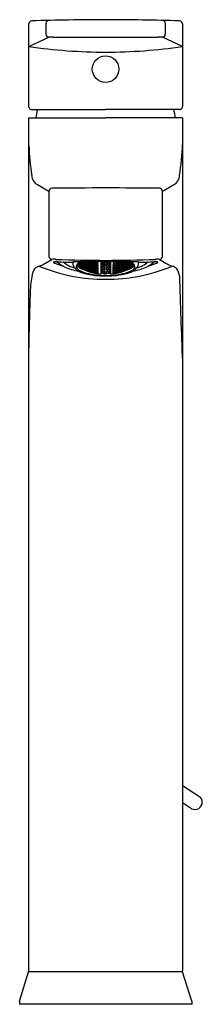
# Model space of a CAD drawing. Units: inches. Extents: x 3603.2 to 3605.2, y 296.6 to 307.2.
import ezdxf

# ---------------------------------------------------------------- set-up
doc = ezdxf.new("R2010")
doc.units = ezdxf.units.IN
doc.header["$LTSCALE"] = 0.64311
doc.header["$MEASUREMENT"] = 0
doc.layers.get('0').update_dxf_attribs({"color": 255, "linetype": 'CONTINUOUS'})
doc.layers.get('Defpoints').update_dxf_attribs({"linetype": 'CONTINUOUS'})
doc.styles.get("Standard").update_dxf_attribs({"font": 'txt', "width": 0.8})

msp = doc.modelspace()

# ---------------------------------------------------------------- linework, layer by layer
for p, q in [((3603.324, 306.23), (3603.324, 307.128)), ((3603.508, 307.129), (3603.508, 307.011)), ((3604.792, 307.129), (3604.792, 307.011)), ((3604.977, 307.124), (3604.977, 306.236)), ((3603.324, 306.88), (3603.54, 306.98)), ((3604.977, 306.88), (3604.761, 306.98)), ((3603.35, 306.203), (3604.15, 306.203)), ((3604.951, 306.203), (3604.15, 306.203)), ((3603.324, 306.111), (3604.15, 306.111)), ((3603.324, 296.938), (3603.324, 306.111)), ((3604.977, 306.111), (3604.15, 306.111)), ((3604.977, 306.111), (3604.977, 296.937)), ((3603.54, 305.323), (3603.54, 304.622)), ((3604.761, 304.622), (3604.761, 305.323)), ((3603.9, 304.562), (3603.9, 304.564)), ((3603.917, 304.559), (3603.917, 304.564)), ((3603.966, 304.557), (3603.966, 304.565)), ((3603.983, 304.546), (3603.983, 304.565)), ((3603.989, 304.565), (3604, 304.559)), ((3604.011, 304.555), (3603.994, 304.566)), ((3604.011, 304.555), (3604.011, 304.566)), ((3604.028, 304.566), (3604.028, 304.557)), ((3604.05, 304.553), (3604.05, 304.566)), ((3604.05, 304.566), (3604.053, 304.566)), ((3604.067, 304.544), (3604.067, 304.567)), ((3604.068, 304.567), (3604.068, 304.544)), ((3604.099, 304.567), (3604.099, 304.432)), ((3604.112, 304.564), (3604.099, 304.561)), ((3604.105, 304.56), (3604.122, 304.565)), ((3604.112, 304.567), (3604.112, 304.564)), ((3604.122, 304.565), (3604.139, 304.56)), ((3604.122, 304.565), (3604.122, 304.546)), ((3604.133, 304.564), (3604.133, 304.567)), ((3604.15, 304.559), (3604.133, 304.564)), ((3604.15, 304.559), (3604.167, 304.564)), ((3604.161, 304.56), (3604.178, 304.565)), ((3604.167, 304.564), (3604.167, 304.567)), ((3604.178, 304.565), (3604.195, 304.56)), ((3604.178, 304.565), (3604.178, 304.546)), ((3604.189, 304.567), (3604.189, 304.564)), ((3604.189, 304.564), (3604.201, 304.561)), ((3604.201, 304.567), (3604.201, 304.432)), ((3604.233, 304.567), (3604.233, 304.544)), ((3604.234, 304.544), (3604.234, 304.567)), ((3604.251, 304.566), (3604.247, 304.566)), ((3604.251, 304.553), (3604.251, 304.566)), ((3604.272, 304.566), (3604.272, 304.557)), ((3604.289, 304.555), (3604.307, 304.566)), ((3604.289, 304.555), (3604.289, 304.566)), ((3604.311, 304.565), (3604.3, 304.559)), ((3604.317, 304.546), (3604.317, 304.565)), ((3604.334, 304.557), (3604.334, 304.565)), ((3604.384, 304.559), (3604.384, 304.564)), ((3604.401, 304.562), (3604.401, 304.564)), ((3603.855, 304.531), (3603.855, 304.537)), ((3603.855, 304.537), (3603.872, 304.532)), ((3603.872, 304.519), (3603.855, 304.531)), ((3603.855, 304.518), (3603.855, 304.522)), ((3603.855, 304.522), (3603.872, 304.515)), ((3603.872, 304.507), (3603.855, 304.518)), ((3603.856, 304.549), (3603.872, 304.537)), ((3603.872, 304.554), (3603.864, 304.556)), ((3603.889, 304.541), (3603.872, 304.554)), ((3603.872, 304.554), (3603.872, 304.537)), ((3603.872, 304.537), (3603.889, 304.533)), ((3603.872, 304.532), (3603.889, 304.52)), ((3603.872, 304.532), (3603.872, 304.519)), ((3603.889, 304.514), (3603.872, 304.519)), ((3603.872, 304.515), (3603.889, 304.504)), ((3603.872, 304.515), (3603.872, 304.507)), ((3603.889, 304.5), (3603.872, 304.507)), ((3603.883, 304.547), (3603.883, 304.557)), ((3603.883, 304.557), (3603.9, 304.553)), ((3603.9, 304.535), (3603.883, 304.547)), ((3603.883, 304.533), (3603.883, 304.526)), ((3603.9, 304.529), (3603.883, 304.533)), ((3603.883, 304.526), (3603.9, 304.514)), ((3603.883, 304.509), (3603.883, 304.515)), ((3603.883, 304.515), (3603.9, 304.509)), ((3603.9, 304.499), (3603.883, 304.509)), ((3603.883, 304.499), (3603.883, 304.502)), ((3603.883, 304.502), (3603.9, 304.496)), ((3603.9, 304.489), (3603.883, 304.499)), ((3603.889, 304.533), (3603.889, 304.541)), ((3603.889, 304.52), (3603.889, 304.514)), ((3603.889, 304.504), (3603.889, 304.5)), ((3603.917, 304.559), (3603.9, 304.562)), ((3603.9, 304.553), (3603.917, 304.541)), ((3603.9, 304.553), (3603.9, 304.535)), ((3603.917, 304.532), (3603.9, 304.535)), ((3603.917, 304.517), (3603.9, 304.529)), ((3603.9, 304.529), (3603.9, 304.514)), ((3603.9, 304.514), (3603.917, 304.51)), ((3603.9, 304.509), (3603.917, 304.499)), ((3603.9, 304.509), (3603.9, 304.499)), ((3603.917, 304.494), (3603.9, 304.499)), ((3603.9, 304.496), (3603.917, 304.487)), ((3603.9, 304.496), (3603.9, 304.489)), ((3603.917, 304.483), (3603.9, 304.489)), ((3603.91, 304.548), (3603.911, 304.558)), ((3603.928, 304.536), (3603.91, 304.548)), ((3603.91, 304.523), (3603.91, 304.531)), ((3603.91, 304.531), (3603.928, 304.528)), ((3603.928, 304.512), (3603.91, 304.523)), ((3603.91, 304.504), (3603.91, 304.51)), ((3603.91, 304.51), (3603.928, 304.507)), ((3603.928, 304.494), (3603.91, 304.504)), ((3603.91, 304.491), (3603.91, 304.495)), ((3603.91, 304.495), (3603.928, 304.49)), ((3603.928, 304.482), (3603.91, 304.491)), ((3603.91, 304.483), (3603.91, 304.485)), ((3603.91, 304.485), (3603.928, 304.479)), ((3603.928, 304.475), (3603.91, 304.483)), ((3603.911, 304.558), (3603.928, 304.556)), ((3603.917, 304.541), (3603.917, 304.532)), ((3603.917, 304.51), (3603.917, 304.517)), ((3603.917, 304.499), (3603.917, 304.494)), ((3603.917, 304.487), (3603.917, 304.483)), ((3603.928, 304.556), (3603.945, 304.544)), ((3603.928, 304.556), (3603.928, 304.536)), ((3603.945, 304.534), (3603.928, 304.536)), ((3603.928, 304.528), (3603.945, 304.518)), ((3603.928, 304.528), (3603.928, 304.512)), ((3603.945, 304.51), (3603.928, 304.512)), ((3603.928, 304.507), (3603.945, 304.497)), ((3603.928, 304.507), (3603.928, 304.494)), ((3603.945, 304.491), (3603.928, 304.494)), ((3603.928, 304.49), (3603.945, 304.481)), ((3603.928, 304.49), (3603.928, 304.482)), ((3603.945, 304.477), (3603.928, 304.482)), ((3603.928, 304.479), (3603.945, 304.471)), ((3603.928, 304.479), (3603.928, 304.475)), ((3603.945, 304.469), (3603.928, 304.475)), ((3603.938, 304.562), (3603.938, 304.551)), ((3603.955, 304.561), (3603.938, 304.562)), ((3603.938, 304.551), (3603.955, 304.539)), ((3603.938, 304.523), (3603.938, 304.533)), ((3603.938, 304.533), (3603.955, 304.531)), ((3603.955, 304.513), (3603.938, 304.523)), ((3603.938, 304.502), (3603.938, 304.509)), ((3603.938, 304.509), (3603.955, 304.507)), ((3603.955, 304.493), (3603.938, 304.502)), ((3603.938, 304.486), (3603.938, 304.491)), ((3603.938, 304.491), (3603.955, 304.488)), ((3603.955, 304.477), (3603.938, 304.486)), ((3603.938, 304.475), (3603.938, 304.478)), ((3603.938, 304.478), (3603.955, 304.474)), ((3603.955, 304.468), (3603.938, 304.475)), ((3603.945, 304.544), (3603.945, 304.534)), ((3603.945, 304.518), (3603.945, 304.51)), ((3603.945, 304.497), (3603.945, 304.491)), ((3603.945, 304.481), (3603.945, 304.477)), ((3603.945, 304.471), (3603.945, 304.469)), ((3603.972, 304.55), (3603.955, 304.561)), ((3603.955, 304.561), (3603.955, 304.539)), ((3603.955, 304.539), (3603.972, 304.539)), ((3603.955, 304.531), (3603.972, 304.521)), ((3603.955, 304.531), (3603.955, 304.513)), ((3603.972, 304.512), (3603.955, 304.513)), ((3603.955, 304.507), (3603.972, 304.498)), ((3603.955, 304.507), (3603.955, 304.493)), ((3603.972, 304.491), (3603.955, 304.493)), ((3603.955, 304.488), (3603.972, 304.48)), ((3603.955, 304.488), (3603.955, 304.477)), ((3603.972, 304.474), (3603.955, 304.477)), ((3603.955, 304.474), (3603.972, 304.467)), ((3603.955, 304.474), (3603.955, 304.468)), ((3603.972, 304.463), (3603.955, 304.468)), ((3603.983, 304.546), (3603.966, 304.557)), ((3603.966, 304.527), (3603.966, 304.537)), ((3603.966, 304.537), (3603.983, 304.537)), ((3603.983, 304.517), (3603.966, 304.527)), ((3603.966, 304.503), (3603.966, 304.511)), ((3603.966, 304.511), (3603.983, 304.51)), ((3603.983, 304.494), (3603.966, 304.503)), ((3603.966, 304.484), (3603.966, 304.49)), ((3603.966, 304.49), (3603.983, 304.488)), ((3603.983, 304.476), (3603.966, 304.484)), ((3603.966, 304.47), (3603.966, 304.474)), ((3603.966, 304.474), (3603.983, 304.472)), ((3603.983, 304.463), (3603.966, 304.47)), ((3603.966, 304.462), (3603.966, 304.464)), ((3603.966, 304.464), (3603.983, 304.46)), ((3603.983, 304.456), (3603.966, 304.462)), ((3603.972, 304.539), (3603.972, 304.55)), ((3603.972, 304.521), (3603.972, 304.512)), ((3603.972, 304.498), (3603.972, 304.491)), ((3603.972, 304.48), (3603.972, 304.474)), ((3603.972, 304.467), (3603.972, 304.463)), ((3604, 304.547), (3603.983, 304.546)), ((3603.983, 304.537), (3604, 304.527)), ((3603.983, 304.537), (3603.983, 304.517)), ((3604, 304.517), (3603.983, 304.517)), ((3603.983, 304.51), (3604, 304.501)), ((3603.983, 304.51), (3603.983, 304.494)), ((3604, 304.493), (3603.983, 304.494)), ((3603.983, 304.488), (3604, 304.48)), ((3603.983, 304.488), (3603.983, 304.476)), ((3604, 304.474), (3603.983, 304.476)), ((3603.983, 304.472), (3604, 304.465)), ((3603.983, 304.472), (3603.983, 304.463)), ((3604, 304.461), (3603.983, 304.463)), ((3603.983, 304.46), (3604, 304.455)), ((3603.983, 304.46), (3603.983, 304.456)), ((3603.994, 304.544), (3604.011, 304.545)), ((3603.994, 304.533), (3603.994, 304.544)), ((3604.011, 304.524), (3603.994, 304.533)), ((3603.994, 304.506), (3603.994, 304.515)), ((3603.994, 304.515), (3604.011, 304.515)), ((3604.011, 304.498), (3603.994, 304.506)), ((3603.994, 304.485), (3603.994, 304.492)), ((3603.994, 304.492), (3604.011, 304.491)), ((3604.011, 304.477), (3603.994, 304.485)), ((3603.994, 304.468), (3603.994, 304.473)), ((3603.994, 304.473), (3604.011, 304.472)), ((3604.011, 304.462), (3603.994, 304.468)), ((3603.994, 304.457), (3603.994, 304.461)), ((3603.994, 304.461), (3604.011, 304.458)), ((3604.011, 304.452), (3603.994, 304.457)), ((3604, 304.559), (3604, 304.547)), ((3604, 304.527), (3604, 304.517)), ((3604, 304.501), (3604, 304.493)), ((3604, 304.48), (3604, 304.474)), ((3604, 304.465), (3604, 304.461)), ((3604.028, 304.557), (3604.011, 304.555)), ((3604.011, 304.545), (3604.028, 304.536)), ((3604.011, 304.545), (3604.011, 304.524)), ((3604.028, 304.525), (3604.011, 304.524)), ((3604.011, 304.515), (3604.028, 304.507)), ((3604.011, 304.515), (3604.011, 304.498)), ((3604.028, 304.498), (3604.011, 304.498)), ((3604.011, 304.491), (3604.028, 304.483)), ((3604.011, 304.491), (3604.011, 304.477)), ((3604.028, 304.477), (3604.011, 304.477)), ((3604.011, 304.472), (3604.028, 304.466)), ((3604.011, 304.472), (3604.011, 304.462)), ((3604.028, 304.46), (3604.011, 304.462)), ((3604.011, 304.458), (3604.028, 304.453)), ((3604.011, 304.458), (3604.011, 304.452)), ((3604.022, 304.553), (3604.039, 304.556)), ((3604.022, 304.542), (3604.022, 304.553)), ((3604.039, 304.532), (3604.022, 304.542)), ((3604.022, 304.522), (3604.039, 304.524)), ((3604.022, 304.512), (3604.022, 304.522)), ((3604.039, 304.504), (3604.022, 304.512)), ((3604.022, 304.496), (3604.039, 304.497)), ((3604.022, 304.488), (3604.022, 304.496)), ((3604.039, 304.481), (3604.022, 304.488)), ((3604.022, 304.469), (3604.022, 304.475)), ((3604.022, 304.475), (3604.039, 304.475)), ((3604.039, 304.463), (3604.022, 304.469)), ((3604.022, 304.456), (3604.022, 304.46)), ((3604.022, 304.46), (3604.039, 304.459)), ((3604.028, 304.536), (3604.028, 304.525)), ((3604.028, 304.507), (3604.028, 304.498)), ((3604.028, 304.483), (3604.028, 304.477)), ((3604.028, 304.466), (3604.028, 304.46)), ((3604.039, 304.556), (3604.056, 304.547)), ((3604.039, 304.556), (3604.039, 304.532)), ((3604.056, 304.535), (3604.039, 304.532)), ((3604.039, 304.524), (3604.056, 304.516)), ((3604.039, 304.524), (3604.039, 304.504)), ((3604.056, 304.506), (3604.039, 304.504)), ((3604.039, 304.497), (3604.056, 304.49)), ((3604.039, 304.497), (3604.039, 304.481)), ((3604.056, 304.482), (3604.039, 304.481)), ((3604.039, 304.475), (3604.056, 304.469)), ((3604.039, 304.475), (3604.039, 304.463)), ((3604.056, 304.463), (3604.039, 304.463)), ((3604.039, 304.459), (3604.056, 304.454)), ((3604.039, 304.459), (3604.039, 304.45)), ((3604.067, 304.544), (3604.05, 304.553)), ((3604.067, 304.534), (3604.05, 304.531)), ((3604.05, 304.531), (3604.05, 304.521)), ((3604.05, 304.521), (3604.067, 304.513)), ((3604.067, 304.505), (3604.05, 304.503)), ((3604.05, 304.503), (3604.05, 304.494)), ((3604.05, 304.494), (3604.067, 304.487)), ((3604.067, 304.481), (3604.05, 304.48)), ((3604.05, 304.48), (3604.05, 304.473)), ((3604.05, 304.473), (3604.067, 304.467)), ((3604.05, 304.462), (3604.05, 304.456)), ((3604.067, 304.462), (3604.05, 304.462)), ((3604.05, 304.456), (3604.067, 304.452)), ((3604.056, 304.547), (3604.056, 304.535)), ((3604.056, 304.516), (3604.056, 304.506)), ((3604.056, 304.49), (3604.056, 304.482)), ((3604.056, 304.469), (3604.056, 304.463)), ((3604.068, 304.544), (3604.067, 304.544)), ((3604.068, 304.534), (3604.067, 304.534)), ((3604.067, 304.534), (3604.067, 304.513)), ((3604.067, 304.513), (3604.068, 304.513)), ((3604.068, 304.505), (3604.067, 304.505)), ((3604.067, 304.505), (3604.067, 304.487)), ((3604.067, 304.487), (3604.068, 304.488)), ((3604.068, 304.481), (3604.067, 304.481)), ((3604.067, 304.481), (3604.067, 304.467)), ((3604.067, 304.467), (3604.068, 304.467)), ((3604.068, 304.462), (3604.067, 304.462)), ((3604.067, 304.462), (3604.067, 304.452)), ((3604.068, 304.513), (3604.068, 304.534)), ((3604.068, 304.488), (3604.068, 304.505)), ((3604.068, 304.467), (3604.068, 304.488)), ((3604.068, 304.452), (3604.068, 304.462)), ((3604.099, 304.55), (3604.112, 304.547)), ((3604.112, 304.536), (3604.099, 304.532)), ((3604.099, 304.519), (3604.112, 304.514)), ((3604.112, 304.501), (3604.099, 304.496)), ((3604.099, 304.48), (3604.112, 304.475)), ((3604.112, 304.459), (3604.099, 304.452)), ((3604.105, 304.551), (3604.105, 304.56)), ((3604.122, 304.546), (3604.105, 304.551)), ((3604.105, 304.52), (3604.106, 304.531)), ((3604.122, 304.513), (3604.105, 304.52)), ((3604.105, 304.495), (3604.122, 304.502)), ((3604.105, 304.481), (3604.105, 304.495)), ((3604.122, 304.473), (3604.105, 304.481)), ((3604.105, 304.452), (3604.122, 304.46)), ((3604.106, 304.531), (3604.122, 304.537)), ((3604.112, 304.547), (3604.112, 304.536)), ((3604.112, 304.514), (3604.112, 304.501)), ((3604.112, 304.475), (3604.112, 304.459)), ((3604.139, 304.551), (3604.122, 304.546)), ((3604.122, 304.537), (3604.139, 304.531)), ((3604.122, 304.537), (3604.122, 304.513)), ((3604.139, 304.52), (3604.122, 304.513)), ((3604.122, 304.502), (3604.139, 304.495)), ((3604.122, 304.502), (3604.122, 304.473)), ((3604.139, 304.481), (3604.122, 304.473)), ((3604.122, 304.46), (3604.139, 304.452)), ((3604.122, 304.46), (3604.122, 304.438)), ((3604.133, 304.547), (3604.15, 304.552)), ((3604.133, 304.536), (3604.133, 304.547)), ((3604.15, 304.53), (3604.133, 304.536)), ((3604.133, 304.514), (3604.15, 304.521)), ((3604.133, 304.501), (3604.133, 304.514)), ((3604.15, 304.494), (3604.133, 304.501)), ((3604.133, 304.475), (3604.15, 304.482)), ((3604.133, 304.459), (3604.133, 304.475)), ((3604.15, 304.45), (3604.133, 304.459)), ((3604.139, 304.56), (3604.139, 304.551)), ((3604.139, 304.531), (3604.139, 304.52)), ((3604.139, 304.495), (3604.139, 304.481)), ((3604.15, 304.552), (3604.167, 304.547)), ((3604.167, 304.536), (3604.15, 304.53)), ((3604.15, 304.521), (3604.167, 304.514)), ((3604.167, 304.501), (3604.15, 304.494)), ((3604.15, 304.482), (3604.167, 304.475)), ((3604.167, 304.459), (3604.15, 304.45)), ((3604.161, 304.551), (3604.161, 304.56)), ((3604.178, 304.546), (3604.161, 304.551)), ((3604.161, 304.531), (3604.178, 304.537)), ((3604.161, 304.52), (3604.161, 304.531)), ((3604.178, 304.513), (3604.161, 304.52)), ((3604.161, 304.495), (3604.178, 304.502)), ((3604.161, 304.481), (3604.161, 304.495)), ((3604.178, 304.473), (3604.161, 304.481)), ((3604.161, 304.452), (3604.178, 304.46)), ((3604.167, 304.547), (3604.167, 304.536)), ((3604.167, 304.514), (3604.167, 304.501)), ((3604.167, 304.475), (3604.167, 304.459)), ((3604.195, 304.551), (3604.178, 304.546)), ((3604.178, 304.537), (3604.195, 304.531)), ((3604.178, 304.537), (3604.178, 304.513)), ((3604.195, 304.52), (3604.178, 304.513)), ((3604.178, 304.502), (3604.195, 304.495)), ((3604.178, 304.502), (3604.178, 304.473)), ((3604.195, 304.481), (3604.178, 304.473)), ((3604.178, 304.46), (3604.195, 304.452)), ((3604.178, 304.46), (3604.178, 304.438)), ((3604.201, 304.55), (3604.189, 304.547)), ((3604.189, 304.547), (3604.189, 304.536)), ((3604.189, 304.536), (3604.201, 304.532)), ((3604.201, 304.519), (3604.189, 304.514)), ((3604.189, 304.514), (3604.189, 304.501)), ((3604.189, 304.501), (3604.201, 304.496)), ((3604.201, 304.48), (3604.189, 304.475)), ((3604.189, 304.475), (3604.189, 304.459)), ((3604.189, 304.459), (3604.201, 304.452)), ((3604.195, 304.56), (3604.195, 304.551)), ((3604.195, 304.531), (3604.195, 304.52)), ((3604.195, 304.495), (3604.195, 304.481)), ((3604.233, 304.544), (3604.234, 304.544)), ((3604.233, 304.513), (3604.233, 304.534)), ((3604.233, 304.534), (3604.234, 304.534)), ((3604.234, 304.513), (3604.233, 304.513)), ((3604.233, 304.488), (3604.233, 304.505)), ((3604.233, 304.505), (3604.234, 304.505)), ((3604.234, 304.487), (3604.233, 304.488)), ((3604.233, 304.467), (3604.233, 304.488)), ((3604.233, 304.481), (3604.234, 304.481)), ((3604.234, 304.467), (3604.233, 304.467)), ((3604.233, 304.452), (3604.233, 304.462)), ((3604.233, 304.462), (3604.234, 304.462)), ((3604.234, 304.544), (3604.251, 304.553)), ((3604.234, 304.534), (3604.251, 304.531)), ((3604.234, 304.534), (3604.234, 304.513)), ((3604.251, 304.521), (3604.234, 304.513)), ((3604.234, 304.505), (3604.251, 304.503)), ((3604.234, 304.505), (3604.234, 304.487)), ((3604.251, 304.494), (3604.234, 304.487)), ((3604.234, 304.481), (3604.251, 304.48)), ((3604.234, 304.481), (3604.234, 304.467)), ((3604.251, 304.473), (3604.234, 304.467)), ((3604.234, 304.462), (3604.251, 304.462)), ((3604.234, 304.462), (3604.234, 304.452)), ((3604.251, 304.456), (3604.234, 304.452)), ((3604.262, 304.556), (3604.245, 304.547)), ((3604.245, 304.547), (3604.245, 304.535)), ((3604.245, 304.535), (3604.262, 304.532)), ((3604.262, 304.524), (3604.245, 304.516)), ((3604.245, 304.516), (3604.245, 304.506)), ((3604.245, 304.506), (3604.262, 304.504)), ((3604.262, 304.497), (3604.245, 304.49)), ((3604.245, 304.49), (3604.245, 304.482)), ((3604.245, 304.482), (3604.262, 304.481)), ((3604.262, 304.475), (3604.245, 304.469)), ((3604.245, 304.469), (3604.245, 304.463)), ((3604.245, 304.463), (3604.262, 304.463)), ((3604.262, 304.459), (3604.245, 304.454)), ((3604.251, 304.531), (3604.251, 304.521)), ((3604.251, 304.503), (3604.251, 304.494)), ((3604.251, 304.48), (3604.251, 304.473)), ((3604.251, 304.462), (3604.251, 304.456)), ((3604.279, 304.553), (3604.262, 304.556)), ((3604.262, 304.556), (3604.262, 304.532)), ((3604.262, 304.532), (3604.279, 304.542)), ((3604.279, 304.522), (3604.262, 304.524)), ((3604.262, 304.524), (3604.262, 304.504)), ((3604.262, 304.504), (3604.279, 304.512)), ((3604.279, 304.496), (3604.262, 304.497)), ((3604.262, 304.497), (3604.262, 304.481)), ((3604.262, 304.481), (3604.279, 304.488)), ((3604.279, 304.475), (3604.262, 304.475)), ((3604.262, 304.475), (3604.262, 304.463)), ((3604.262, 304.463), (3604.279, 304.469)), ((3604.279, 304.46), (3604.262, 304.459)), ((3604.262, 304.459), (3604.262, 304.45)), ((3604.272, 304.557), (3604.289, 304.555)), ((3604.289, 304.545), (3604.272, 304.536)), ((3604.272, 304.536), (3604.272, 304.525)), ((3604.272, 304.525), (3604.289, 304.524)), ((3604.289, 304.515), (3604.272, 304.507)), ((3604.272, 304.507), (3604.272, 304.498)), ((3604.272, 304.498), (3604.289, 304.498)), ((3604.289, 304.491), (3604.272, 304.483)), ((3604.272, 304.483), (3604.272, 304.477)), ((3604.272, 304.477), (3604.29, 304.477)), ((3604.289, 304.472), (3604.272, 304.466)), ((3604.272, 304.466), (3604.272, 304.46)), ((3604.272, 304.46), (3604.289, 304.462)), ((3604.289, 304.458), (3604.272, 304.453)), ((3604.279, 304.542), (3604.279, 304.553)), ((3604.279, 304.512), (3604.279, 304.522)), ((3604.279, 304.488), (3604.279, 304.496)), ((3604.279, 304.469), (3604.279, 304.475)), ((3604.279, 304.456), (3604.279, 304.46)), ((3604.306, 304.544), (3604.289, 304.545)), ((3604.289, 304.545), (3604.289, 304.524)), ((3604.289, 304.524), (3604.306, 304.533)), ((3604.306, 304.515), (3604.289, 304.515)), ((3604.289, 304.515), (3604.289, 304.498)), ((3604.289, 304.498), (3604.306, 304.506)), ((3604.306, 304.492), (3604.289, 304.491)), ((3604.289, 304.491), (3604.29, 304.477)), ((3604.306, 304.473), (3604.289, 304.472)), ((3604.289, 304.472), (3604.289, 304.462)), ((3604.289, 304.462), (3604.306, 304.468)), ((3604.306, 304.461), (3604.289, 304.458)), ((3604.289, 304.458), (3604.289, 304.452)), ((3604.289, 304.452), (3604.306, 304.457)), ((3604.29, 304.477), (3604.306, 304.485)), ((3604.3, 304.559), (3604.3, 304.547)), ((3604.3, 304.547), (3604.317, 304.546)), ((3604.317, 304.537), (3604.3, 304.527)), ((3604.3, 304.527), (3604.3, 304.517)), ((3604.3, 304.517), (3604.317, 304.517)), ((3604.317, 304.51), (3604.3, 304.501)), ((3604.3, 304.501), (3604.3, 304.493)), ((3604.3, 304.493), (3604.317, 304.494)), ((3604.317, 304.488), (3604.3, 304.48)), ((3604.3, 304.48), (3604.3, 304.474)), ((3604.3, 304.474), (3604.317, 304.476)), ((3604.317, 304.472), (3604.3, 304.465)), ((3604.3, 304.465), (3604.3, 304.461)), ((3604.3, 304.461), (3604.317, 304.463)), ((3604.317, 304.46), (3604.3, 304.455)), ((3604.306, 304.533), (3604.306, 304.544)), ((3604.306, 304.506), (3604.306, 304.515)), ((3604.306, 304.485), (3604.306, 304.492)), ((3604.306, 304.468), (3604.306, 304.473)), ((3604.306, 304.457), (3604.306, 304.461)), ((3604.317, 304.546), (3604.334, 304.557)), ((3604.334, 304.537), (3604.317, 304.537)), ((3604.317, 304.537), (3604.317, 304.517)), ((3604.317, 304.517), (3604.334, 304.527)), ((3604.334, 304.511), (3604.317, 304.51)), ((3604.317, 304.51), (3604.317, 304.494)), ((3604.317, 304.494), (3604.334, 304.503)), ((3604.334, 304.49), (3604.317, 304.488)), ((3604.317, 304.488), (3604.317, 304.476)), ((3604.317, 304.476), (3604.334, 304.484)), ((3604.334, 304.474), (3604.317, 304.472)), ((3604.317, 304.472), (3604.317, 304.463)), ((3604.317, 304.463), (3604.334, 304.47)), ((3604.334, 304.464), (3604.317, 304.46)), ((3604.317, 304.456), (3604.334, 304.462)), ((3604.317, 304.46), (3604.317, 304.456)), ((3604.328, 304.55), (3604.345, 304.561)), ((3604.328, 304.539), (3604.328, 304.55)), ((3604.345, 304.539), (3604.328, 304.539)), ((3604.345, 304.531), (3604.328, 304.521)), ((3604.328, 304.521), (3604.328, 304.512)), ((3604.328, 304.512), (3604.345, 304.513)), ((3604.345, 304.507), (3604.328, 304.498)), ((3604.328, 304.498), (3604.328, 304.491)), ((3604.328, 304.491), (3604.345, 304.493)), ((3604.345, 304.488), (3604.328, 304.48)), ((3604.328, 304.48), (3604.328, 304.474)), ((3604.328, 304.474), (3604.345, 304.477)), ((3604.345, 304.474), (3604.328, 304.467)), ((3604.328, 304.463), (3604.345, 304.468)), ((3604.328, 304.467), (3604.328, 304.463)), ((3604.334, 304.527), (3604.334, 304.537)), ((3604.334, 304.503), (3604.334, 304.511)), ((3604.334, 304.484), (3604.334, 304.49)), ((3604.334, 304.47), (3604.334, 304.474)), ((3604.334, 304.462), (3604.334, 304.464)), ((3604.345, 304.561), (3604.362, 304.562)), ((3604.345, 304.561), (3604.345, 304.539)), ((3604.362, 304.551), (3604.345, 304.539)), ((3604.362, 304.533), (3604.345, 304.531)), ((3604.345, 304.531), (3604.345, 304.513)), ((3604.345, 304.513), (3604.362, 304.523)), ((3604.362, 304.509), (3604.345, 304.507)), ((3604.345, 304.507), (3604.345, 304.493)), ((3604.345, 304.493), (3604.362, 304.502)), ((3604.362, 304.491), (3604.345, 304.488)), ((3604.345, 304.488), (3604.345, 304.477)), ((3604.345, 304.477), (3604.362, 304.486)), ((3604.362, 304.478), (3604.345, 304.474)), ((3604.345, 304.468), (3604.362, 304.475)), ((3604.345, 304.474), (3604.345, 304.468)), ((3604.373, 304.556), (3604.356, 304.544)), ((3604.356, 304.544), (3604.356, 304.534)), ((3604.356, 304.534), (3604.373, 304.536)), ((3604.373, 304.528), (3604.356, 304.518)), ((3604.356, 304.518), (3604.356, 304.51)), ((3604.356, 304.51), (3604.373, 304.512)), ((3604.373, 304.507), (3604.356, 304.497)), ((3604.356, 304.497), (3604.356, 304.491)), ((3604.356, 304.491), (3604.373, 304.494)), ((3604.373, 304.49), (3604.356, 304.481)), ((3604.356, 304.477), (3604.373, 304.482)), ((3604.356, 304.481), (3604.356, 304.477)), ((3604.373, 304.479), (3604.356, 304.471)), ((3604.356, 304.469), (3604.373, 304.475)), ((3604.356, 304.471), (3604.356, 304.469)), ((3604.362, 304.562), (3604.362, 304.551)), ((3604.362, 304.523), (3604.362, 304.533)), ((3604.362, 304.502), (3604.362, 304.509)), ((3604.362, 304.486), (3604.362, 304.491)), ((3604.362, 304.475), (3604.362, 304.478)), ((3604.39, 304.558), (3604.373, 304.556)), ((3604.373, 304.556), (3604.373, 304.536)), ((3604.373, 304.536), (3604.39, 304.548)), ((3604.39, 304.531), (3604.373, 304.528)), ((3604.373, 304.528), (3604.373, 304.512)), ((3604.373, 304.512), (3604.39, 304.523)), ((3604.39, 304.51), (3604.373, 304.507)), ((3604.373, 304.507), (3604.373, 304.494)), ((3604.373, 304.494), (3604.39, 304.504)), ((3604.39, 304.495), (3604.373, 304.49)), ((3604.373, 304.482), (3604.39, 304.491)), ((3604.373, 304.49), (3604.373, 304.482)), ((3604.39, 304.485), (3604.373, 304.479)), ((3604.373, 304.475), (3604.39, 304.483)), ((3604.373, 304.479), (3604.373, 304.475)), ((3604.384, 304.559), (3604.401, 304.562)), ((3604.401, 304.553), (3604.384, 304.541)), ((3604.384, 304.541), (3604.384, 304.532)), ((3604.384, 304.532), (3604.401, 304.535)), ((3604.384, 304.517), (3604.401, 304.529)), ((3604.384, 304.51), (3604.384, 304.517)), ((3604.401, 304.514), (3604.384, 304.51)), ((3604.401, 304.509), (3604.384, 304.499)), ((3604.384, 304.499), (3604.384, 304.494)), ((3604.384, 304.494), (3604.401, 304.499)), ((3604.401, 304.496), (3604.384, 304.487)), ((3604.384, 304.483), (3604.401, 304.489)), ((3604.384, 304.487), (3604.384, 304.483)), ((3604.39, 304.548), (3604.39, 304.558)), ((3604.39, 304.523), (3604.39, 304.531)), ((3604.39, 304.504), (3604.39, 304.51)), ((3604.39, 304.491), (3604.39, 304.495)), ((3604.39, 304.483), (3604.39, 304.485)), ((3604.418, 304.557), (3604.401, 304.553)), ((3604.401, 304.553), (3604.401, 304.535)), ((3604.401, 304.535), (3604.418, 304.547)), ((3604.401, 304.529), (3604.418, 304.533)), ((3604.401, 304.529), (3604.401, 304.514)), ((3604.418, 304.526), (3604.401, 304.514)), ((3604.418, 304.515), (3604.401, 304.509)), ((3604.401, 304.499), (3604.418, 304.509)), ((3604.401, 304.509), (3604.401, 304.499)), ((3604.418, 304.502), (3604.401, 304.496)), ((3604.401, 304.489), (3604.418, 304.499)), ((3604.401, 304.496), (3604.401, 304.489)), ((3604.412, 304.541), (3604.429, 304.554)), ((3604.412, 304.533), (3604.412, 304.541)), ((3604.429, 304.537), (3604.412, 304.533)), ((3604.429, 304.532), (3604.412, 304.52)), ((3604.412, 304.52), (3604.412, 304.514)), ((3604.412, 304.514), (3604.429, 304.519)), ((3604.429, 304.515), (3604.412, 304.504)), ((3604.412, 304.5), (3604.428, 304.507)), ((3604.412, 304.504), (3604.412, 304.5)), ((3604.418, 304.547), (3604.418, 304.557)), ((3604.418, 304.533), (3604.418, 304.526)), ((3604.418, 304.509), (3604.418, 304.515)), ((3604.418, 304.499), (3604.418, 304.502)), ((3604.428, 304.507), (3604.446, 304.518)), ((3604.429, 304.515), (3604.428, 304.507)), ((3604.429, 304.554), (3604.436, 304.556)), ((3604.429, 304.554), (3604.429, 304.537)), ((3604.445, 304.549), (3604.429, 304.537)), ((3604.446, 304.537), (3604.429, 304.532)), ((3604.429, 304.532), (3604.429, 304.519)), ((3604.429, 304.519), (3604.446, 304.531)), ((3604.446, 304.522), (3604.429, 304.515)), ((3604.446, 304.531), (3604.446, 304.537)), ((3604.446, 304.518), (3604.446, 304.522)), ((3604, 304.452), (3603.983, 304.456)), ((3603.994, 304.452), (3603.994, 304.453)), ((3603.994, 304.453), (3604.011, 304.45)), ((3604.011, 304.447), (3603.994, 304.452)), ((3604, 304.455), (3604, 304.452)), ((3604.028, 304.449), (3604.011, 304.452)), ((3604.011, 304.45), (3604.028, 304.445)), ((3604.011, 304.45), (3604.011, 304.447)), ((3604.028, 304.443), (3604.011, 304.447)), ((3604.039, 304.45), (3604.022, 304.456)), ((3604.022, 304.447), (3604.022, 304.449)), ((3604.022, 304.449), (3604.039, 304.447)), ((3604.039, 304.443), (3604.022, 304.447)), ((3604.028, 304.453), (3604.028, 304.449)), ((3604.028, 304.445), (3604.028, 304.443)), ((3604.056, 304.449), (3604.039, 304.45)), ((3604.039, 304.447), (3604.056, 304.443)), ((3604.039, 304.447), (3604.039, 304.443)), ((3604.056, 304.441), (3604.039, 304.443)), ((3604.05, 304.449), (3604.05, 304.445)), ((3604.067, 304.448), (3604.05, 304.449)), ((3604.05, 304.445), (3604.067, 304.441)), ((3604.067, 304.439), (3604.05, 304.441)), ((3604.05, 304.441), (3604.05, 304.439)), ((3604.05, 304.439), (3604.067, 304.436)), ((3604.056, 304.454), (3604.056, 304.449)), ((3604.056, 304.443), (3604.056, 304.441)), ((3604.067, 304.452), (3604.068, 304.452)), ((3604.068, 304.448), (3604.067, 304.448)), ((3604.067, 304.448), (3604.067, 304.441)), ((3604.067, 304.441), (3604.068, 304.441)), ((3604.068, 304.439), (3604.067, 304.439)), ((3604.067, 304.436), (3604.067, 304.439)), ((3604.067, 304.436), (3604.068, 304.436)), ((3604.068, 304.441), (3604.068, 304.448)), ((3604.068, 304.436), (3604.068, 304.439)), ((3604.099, 304.438), (3604.105, 304.437)), ((3604.105, 304.437), (3604.105, 304.452)), ((3604.122, 304.438), (3604.105, 304.438)), ((3604.122, 304.438), (3604.139, 304.436)), ((3604.139, 304.452), (3604.139, 304.436)), ((3604.139, 304.436), (3604.15, 304.436)), ((3604.15, 304.436), (3604.161, 304.436)), ((3604.161, 304.436), (3604.161, 304.452)), ((3604.178, 304.438), (3604.161, 304.436)), ((3604.195, 304.438), (3604.178, 304.438)), ((3604.195, 304.452), (3604.195, 304.437)), ((3604.195, 304.437), (3604.201, 304.438)), ((3604.234, 304.452), (3604.233, 304.452)), ((3604.233, 304.441), (3604.233, 304.448)), ((3604.233, 304.448), (3604.234, 304.448)), ((3604.234, 304.441), (3604.233, 304.441)), ((3604.233, 304.439), (3604.234, 304.439)), ((3604.233, 304.436), (3604.233, 304.439)), ((3604.234, 304.436), (3604.233, 304.436)), ((3604.234, 304.448), (3604.251, 304.449)), ((3604.234, 304.448), (3604.234, 304.441)), ((3604.251, 304.445), (3604.234, 304.441)), ((3604.234, 304.439), (3604.251, 304.441)), ((3604.251, 304.439), (3604.234, 304.436)), ((3604.234, 304.436), (3604.234, 304.439)), ((3604.245, 304.454), (3604.245, 304.449)), ((3604.245, 304.449), (3604.262, 304.45)), ((3604.262, 304.447), (3604.245, 304.443)), ((3604.245, 304.443), (3604.245, 304.441)), ((3604.245, 304.441), (3604.262, 304.443)), ((3604.251, 304.449), (3604.251, 304.445)), ((3604.251, 304.441), (3604.251, 304.439)), ((3604.262, 304.45), (3604.279, 304.456)), ((3604.279, 304.449), (3604.262, 304.447)), ((3604.262, 304.443), (3604.279, 304.447)), ((3604.262, 304.447), (3604.262, 304.443)), ((3604.272, 304.453), (3604.272, 304.449)), ((3604.272, 304.449), (3604.289, 304.452)), ((3604.289, 304.45), (3604.272, 304.445)), ((3604.272, 304.443), (3604.289, 304.447)), ((3604.272, 304.445), (3604.272, 304.443)), ((3604.279, 304.447), (3604.279, 304.449)), ((3604.306, 304.453), (3604.289, 304.45)), ((3604.289, 304.447), (3604.306, 304.452)), ((3604.289, 304.45), (3604.289, 304.447)), ((3604.3, 304.452), (3604.317, 304.456)), ((3604.3, 304.455), (3604.3, 304.452)), ((3604.306, 304.452), (3604.306, 304.453)), ((3604.977, 298.931), (3605.16, 298.814)), ((3605.075, 298.682), (3604.977, 298.745)), ((3603.322, 296.926), (3603.324, 296.938)), ((3603.227, 296.623), (3603.322, 296.926)), ((3604.979, 296.926), (3603.322, 296.926)), ((3604.979, 296.926), (3604.977, 296.937)), ((3605.074, 296.623), (3604.979, 296.926)), ((3603.225, 296.611), (3603.227, 296.623)), ((3605.076, 296.611), (3605.074, 296.623)), ((3603.225, 296.611), (3603.225, 296.578)), ((3605.076, 296.578), (3603.225, 296.578)), ((3605.076, 296.611), (3605.076, 296.578))]:
    msp.add_line(p, q)
msp.add_circle((3604.15, 306.636), 0.143)
for centre, radius, start, end in [((3603.355, 307.123), 0.0316, 91.9929, 171.0335), ((3604.15, 283.546), 23.622, 90, 91.9319), ((3603.54, 307.129), 0.0314, 95.3375, 180.3064), ((3604.15, 283.546), 23.622, 88.0681, 90.0002), ((3604.761, 307.129), 0.0315, 359.715, 84.718), ((3604.945, 307.122), 0.0321, 1.8416, 87.6234), ((3603.54, 307.011), 0.0315, 180.073, 269.4571), ((3604.761, 307.011), 0.0315, 270.5511, 359.9056), ((3603.545, 306.944), 0.0366, 91.8974, 98.129), ((3603.541, 306.976), 0.00386, 98.129, 107.6662), ((3603.584, 305.774), 1.207, 89.869, 91.8974), ((3604.164, 559.232), 252.252, 269.86899, 269.99695), ((3604.137, 559.232), 252.252, 270.00305, 270.13101), ((3604.716, 305.774), 1.207, 88.1026, 90.131), ((3604.755, 306.944), 0.0366, 81.871, 88.1026), ((3604.76, 306.976), 0.00386, 72.3338, 81.871), ((3604.158, 312.547), 5.728, 261.6289, 269.926), ((3604.142, 312.568), 5.749, 270.0817, 278.3556), ((3603.159, 306.208), 0.166, 6.3962, 7.6064), ((3603.352, 306.231), 0.0281, 187.9674, 248.679), ((3603.35, 306.228), 0.0252, 251.3113, 270.1217), ((3604.256, 305.991), 0.866, 165.8239, 172.0629), ((3604.044, 305.991), 0.866, 7.9371, 14.1761), ((3604.951, 306.228), 0.0252, 269.8783, 288.6887), ((3604.949, 306.23), 0.0278, 291.1194, 352.5542), ((3604.672, 306.273), 0.308, 351.3398, 352.9822), ((3606.071, 305.913), 2.748, 182.0091, 188.8118), ((3602.119, 305.927), 2.86, 351.2532, 357.9983), ((3603.577, 305.53), 0.226, 189.76, 203.8059), ((3603.441, 305.47), 0.0769, 203.8059, 239.0515), ((3604.86, 305.47), 0.0769, 300.9485, 336.1941), ((3604.724, 305.53), 0.226, 336.1941, 350.24), ((3608.43, 313.79), 9.778, 239.0515, 239.9921), ((3603.571, 305.323), 0.0315, 90.583, 180.0001), ((3604.846, 180.084), 125.277, 90.318, 90.58306), ((3597.308, -601.574), 906.959, 89.531106, 89.567712), ((3604.729, 305.323), 0.0315, 359.9174, 89.3165), ((3599.132, 315.033), 11.224, 300.0985, 300.9182), ((3603.215, 305.088), 0.611, 291.1492, 305.4766), ((3603.571, 304.622), 0.0315, 180.1138, 267.5117), ((3603.595, 304.156), 0.435, 87.8574, 93.3569), ((3603.6, 304.534), 0.0289, 102.8768, 111.8754), ((3603.604, 304.521), 0.0424, 92.6846, 104.111), ((3603.624, 304.092), 0.472, 88.9618, 92.6846), ((3604.283, 324.57), 19.991, 268.0765, 269.6209), ((3603.807, 304.739), 0.249, 224.5446, 245.4279), ((3603.793, 310.788), 6.227, 268.5239, 270.0272), ((3603.883, 304.77), 0.28, 227.7343, 256.2856), ((3604.41, 277.248), 27.321, 90.545, 91.2881), ((3603.968, 304.399), 0.188, 118.7469, 123.3935), ((3604.018, 324.571), 19.992, 270.3791, 271.9234), ((3603.89, 277.248), 27.321, 88.7119, 89.455), ((3604.333, 304.399), 0.188, 56.6066, 61.2542), ((3604.417, 304.77), 0.28, 283.7393, 312.2652), ((3604.508, 310.788), 6.227, 269.9728, 271.4761), ((3604.494, 304.739), 0.249, 294.5721, 315.4554), ((3604.677, 304.092), 0.472, 87.3154, 91.0382), ((3604.705, 304.156), 0.435, 86.6477, 92.1426), ((3604.697, 304.521), 0.0424, 75.889, 87.3154), ((3604.701, 304.534), 0.0289, 68.1246, 77.1232), ((3604.729, 304.622), 0.0315, 272.5934, 359.8877), ((3605.086, 305.089), 0.612, 234.5421, 248.8437), ((3603.956, 304.275), 0.614, 161.431, 178.65), ((3603.439, 304.444), 0.0699, 124.6197, 158.434), ((3603.46, 304.414), 0.106, 103.018, 124.6196), ((3604.119, 306.112), 1.734, 246.8037, 271.0376), ((3603.59, 304.56), 0.00139, 116.3561, 163.4636), ((3603.59, 304.559), 0.00188, 163.4636, 195.7875), ((3603.592, 304.56), 0.00333, 195.7875, 227.8621), ((3603.603, 304.571), 0.0196, 224.5806, 237.9439), ((3603.695, 304.734), 0.206, 240.4488, 249.172), ((3604.082, 305.712), 1.258, 248.5263, 252.4961), ((3603.989, 305.155), 0.704, 246.0503, 259.4148), ((3689.512, 304.559), 85.716, 179.99789, 180.00633), ((3603.874, 304.551), 0.0784, 181.1707, 222.5845), ((3603.92, 304.584), 0.134, 219.8411, 243.5467), ((3603.864, 304.515), 0.0294, 149.2156, 205.9428), ((3603.907, 304.539), 0.0781, 208.4374, 243.0021), ((3603.903, 304.492), 0.0747, 129.5354, 149.2156), ((3603.921, 304.584), 0.0981, 213.5834, 246.9977), ((3603.918, 304.474), 0.0972, 123.3935, 129.5354), ((3604.027, 304.799), 0.375, 243.5467, 256.9926), ((3604.052, 304.825), 0.398, 243.0021, 253.7047), ((3604.186, 305.104), 0.681, 243.5577, 250.2185), ((3604.149, 305.015), 0.585, 250.7098, 259.3836), ((3604.182, 306.112), 1.734, 268.9624, 293.1962), ((3604.152, 305.015), 0.585, 280.6164, 289.2902), ((3604.115, 305.104), 0.681, 289.7815, 296.4424), ((3604.274, 304.799), 0.375, 283.0074, 296.4533), ((3604.249, 304.825), 0.398, 286.2953, 296.998), ((3604.38, 304.584), 0.098, 292.9932, 326.4894), ((3604.394, 304.539), 0.0781, 296.998, 331.5626), ((3604.383, 304.474), 0.0972, 50.4647, 56.6066), ((3604.311, 305.155), 0.704, 280.5852, 293.9497), ((3604.381, 304.584), 0.134, 296.4533, 320.1589), ((3604.395, 304.49), 0.0771, 31.265, 50.3135), ((3604.434, 304.515), 0.0316, 336.0313, 28.6507), ((3604.426, 304.551), 0.0784, 317.4155, 358.8293), ((3518.789, 304.559), 85.716, 359.99367, 0.00211), ((3604.219, 305.712), 1.258, 287.5039, 291.4737), ((3604.606, 304.734), 0.206, 290.828, 299.5512), ((3604.697, 304.571), 0.0196, 302.0561, 315.4194), ((3604.711, 304.56), 0.00139, 16.5364, 63.6439), ((3604.709, 304.56), 0.00333, 312.1379, 344.2125), ((3604.71, 304.559), 0.00188, 344.2125, 16.5364), ((3604.847, 304.429), 0.0905, 40.99, 78.4629), ((3604.765, 304.388), 0.181, 7.5847, 33.9303), ((3604.113, 305.092), 0.672, 255.0804, 263.9272), ((3604.132, 305.253), 0.841, 256.9926, 265.1509), ((3604.149, 305.006), 0.576, 259.2078, 265.0645), ((3604.149, 305.388), 0.971, 263.6742, 270.0658), ((3604.15, 305.466), 1.054, 265.1509, 270.0251), ((3604.151, 305.388), 0.971, 269.9342, 276.3258), ((3604.151, 305.466), 1.054, 269.97, 274.8491), ((3604.152, 305.006), 0.576, 274.9356, 280.7922), ((3604.169, 305.253), 0.841, 274.8491, 283.0074), ((3604.169, 305.253), 0.841, 274.8492, 283.0074), ((3604.187, 305.092), 0.672, 276.0729, 284.9197), ((3681.122, 306.702), 76.213, 181.72236, 182.41231), ((3607.329, 304.008), 3.997, 175.9642, 177.7013), ((3627.172, 303.377), 23.85, 178.0986, 179.3652), ((3605.11, 298.754), 0.0804, 243.8853, 359.0424), ((3605.105, 298.749), 0.0853, 2.5887, 49.9734)]:
    msp.add_arc(centre, radius, start, end)

# ---------------------------------------------------------------- texts
at = {"layer": 'Defpoints'}
for tag, p, s in [('MODELNUMBER', (3604.151, 296.582), 'K-74026T-4'), ('TRADENAME', (3604.151, 296.58), 'TAUT'), ('PRODUCT', (3604.151, 296.578), 'BATHROOM SINK FAUCET')]:
    msp.add_attdef(tag, p, s, height=0.001, dxfattribs=at)

doc.saveas('drawing.dxf')
